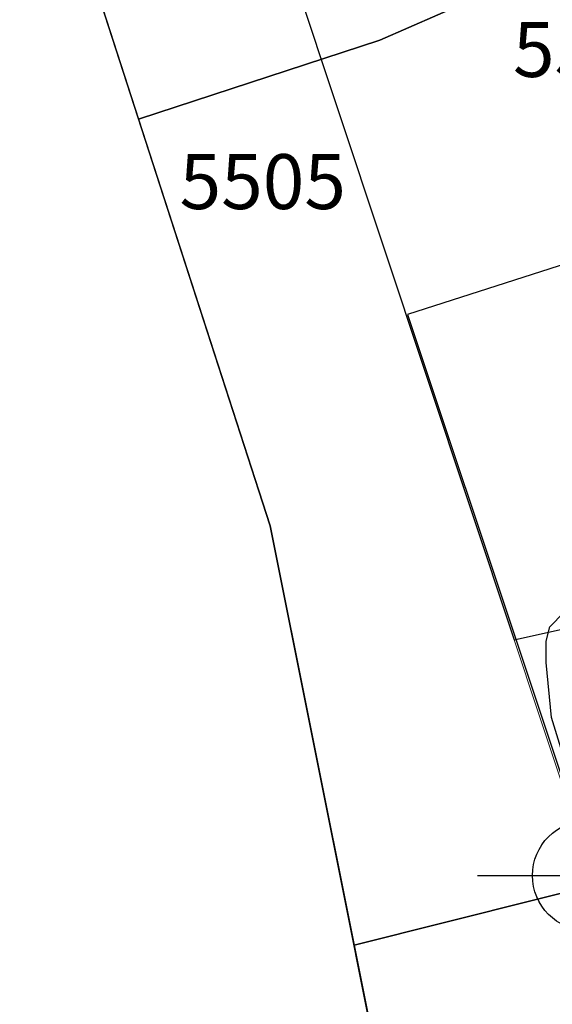
# Model space of a CAD drawing. Units: millimetres. Extents: x 521334 to 529842, y 180915 to 182484.
# Drawn here: x 529548 to 529549, y 181315 to 181317 of the extents above; entities that cross this region are included whole.
import ezdxf

# ---------------------------------------------------------------- set-up
doc = ezdxf.new("R2010")
doc.units = ezdxf.units.MM
doc.header["$PDMODE"] = 34
doc.header["$PDSIZE"] = 0.2
for name, color, linetype in [('Arch_Cut_5331', 7, 'Continuous'), ('Arch_deposit_5019', 43, 'Continuous'), ('Arch_deposit_5033', 43, 'Continuous'), ('Arch_deposit_5036', 43, 'Continuous'), ('Arch_intervention', 41, 'Continuous'), ('Arch_LOE', 1, 'Continuous'), ('SUR_DP', 250, 'Continuous'), ('XTXT_Section_No', 5, 'Continuous')]:
    doc.layers.add(name, color=color, linetype=linetype)
doc.layers.add('Arch_Section', color=5, linetype='Continuous', lineweight=13)
doc.layers.add('Section_point', color=62, linetype='Continuous', lineweight=18)
doc.styles.add('OA_HEL', font='micross.ttf')

msp = doc.modelspace()

# ---------------------------------------------------------------- linework, layer by layer
at = {"layer": 'Arch_Cut_5331'}
for points in [[(529548.9542, 181316.7836), (529548.3226, 181316.5808), (529548.9527, 181314.6928)], [(529548.6204, 181315.7303), (529548.5847, 181315.847), (529548.575, 181315.9475), (529548.575, 181315.9863), (529548.5815, 181316.0123), (529548.6074, 181316.0382)]]:
    msp.add_lwpolyline(points, dxfattribs=at)
at = {"layer": 'Arch_deposit_5019', "elevation": 1134.4193}
msp.add_lwpolyline([(529548.4308, 181317.1492), (529548.2721, 181317.0801), (529547.8329, 181316.9366), (529548.0725, 181316.1963), (529548.2252, 181315.4325), (529548.7259, 181315.5583)], dxfattribs=at)
at = {"layer": 'Arch_deposit_5033', "elevation": 1134.4193}
msp.add_lwpolyline([(529549.3186, 181317.5902), (529549.6177, 181317.7565), (529549.6337, 181317.7916), (529549.6316, 181317.849), (529549.6118, 181317.9174), (529549.5635, 181317.979), (529549.4869, 181318.028), (529549.3994, 181318.0593), (529549.2874, 181318.1301), (529549.2796, 181318.1343), (529548.35, 181317.8724), (529547.6343, 181317.7184), (529547.6377, 181317.5397), (529547.8329, 181316.9366), (529548.2721, 181317.0801), (529548.4308, 181317.1492), (529548.8199, 181317.3706)], close=True, dxfattribs=at)
at = {"layer": 'Arch_deposit_5036', "elevation": 1134.4193}
msp.add_lwpolyline([(529548.7259, 181315.5583), (529548.2252, 181315.4325), (529548.3837, 181314.6391)], dxfattribs=at)
at = {"layer": 'Arch_intervention', "elevation": 1134.4193}
msp.add_lwpolyline([(529547.9568, 181317.672), (529548.5167, 181315.9882), (529548.6014, 181316.0074)], dxfattribs=at)
at = {"layer": 'Arch_LOE', "elevation": 1134.4193}
msp.add_lwpolyline([(529548.68, 181312.9064), (529549.0262, 181313.3985), (529548.9148, 181313.6743), (529548.7138, 181313.6319), (529548.3837, 181314.6391), (529548.0725, 181316.1963), (529547.6377, 181317.5397), (529547.6163, 181318.6708), (529549.0141, 181319.0252), (529551.6299, 181319.9587), (529553.8349, 181320.4529), (529556.0958, 181321.2342), (529558.4022, 181321.5147), (529560.4834, 181322.1273), (529560.8415, 181320.6592), (529561.3888, 181319.8675)], dxfattribs=at)
at = {"layer": 'Arch_Section', "elevation": 1134.4193}
msp.add_lwpolyline([(529549.0322, 181314.578), (529548.9652, 181314.6396), (529547.9568, 181317.672), (529547.9765, 181317.7755)], dxfattribs=at)
at = {"layer": 'Section_point'}
msp.add_point((529548.65, 181315.5593, 1134.4193), dxfattribs=at)
at = {"layer": 'SUR_DP'}
msp.add_point((529548.65, 181315.5593, 1134.4193), dxfattribs=at)

# ---------------------------------------------------------------- texts
at = {"layer": 'XTXT_Section_No', "style": 'OA_HEL'}
for s, p in [('5523', (529548.5146, 181317.0132)), ('5505', (529547.9075, 181316.7727))]:
    msp.add_text(s, height=0.1, dxfattribs=at).set_placement(p)

doc.saveas('drawing.dxf')
